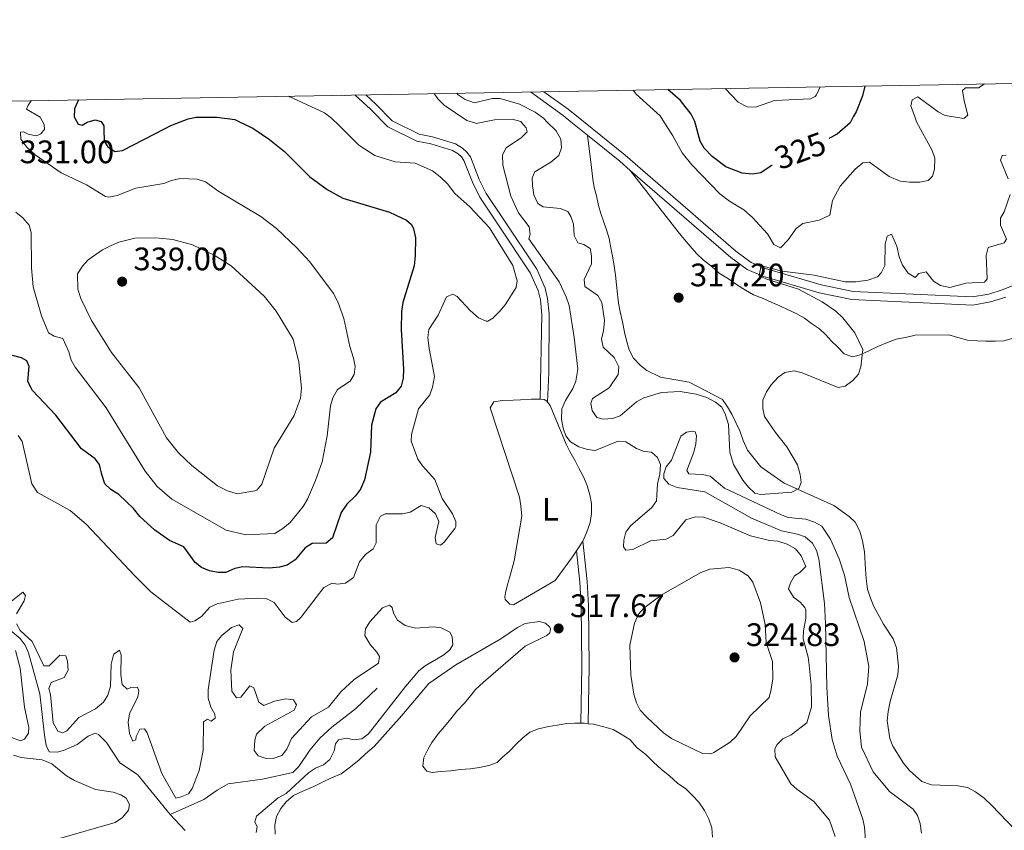
# Model space of a CAD drawing. Units: metres. Extents: x 621258 to 625764, y 676088 to 679136.
# Drawn here: x 625142 to 625446, y 678639 to 678889 of the extents above; entities that cross this region are included whole.
import ezdxf
from ezdxf.enums import TextEntityAlignment as Align

# ---------------------------------------------------------------- set-up
doc = ezdxf.new("R2010")
doc.units = ezdxf.units.M
doc.header["$MEASUREMENT"] = 0
doc.linetypes.add('DGN Style 3', pattern=[69.03869039266056, 49.31335028047182, -19.72534011218873])
for name, color, linetype, lineweight in [('Carátula', 7, 'Continuous', 5), ('Elementos auxiliares', 7, 'Continuous', 5), ('Entidades rústicas y varios', 7, 'Continuous', 5), ('Hidrografía', 7, 'Continuous', 5), ('Relieve y altimetría', 7, 'Continuous', 5), ('Textos de rotulación', 7, 'Continuous', 5), ('Viales y ferrocarril', 7, 'Continuous', 5)]:
    doc.layers.add(name, color=color, linetype=linetype, lineweight=lineweight)
doc.styles.add('Style-arial', font='arial.shx', dxfattribs={"bigfont": 'arialbig.shx'})
doc.styles.add('Style-Arial Narrow', font='txt')
doc.styles.add('Style-Helvetica-Narrow-Oblique', font='txt')

# ---------------------------------------------------------------- blocks, each defined once
blk = doc.blocks.new('5PATER')
at = {"layer": 'Relieve y altimetría', "linetype": 'Continuous', "lineweight": 5}
h = blk.add_hatch(color=250, dxfattribs=at)
edge = h.paths.add_edge_path()
edge.add_ellipse((0, 0), major_axis=(-1.095731442945027, -1.110710700472634), ratio=0.9994222409660319, start_angle=0, end_angle=360)

msp = doc.modelspace()

# ---------------------------------------------------------------- linework, layer by layer
at = {"layer": 'Carátula', "color": 7, "linetype": 'Continuous', "lineweight": 5}
msp.add_3dface([(621309.8200000001, 676088.19), (625764.1300000001, 676166.5700000001), (625711.8700000001, 679136.1200000001), (621257.56, 679057.74)], dxfattribs=at)
at = {"layer": 'Elementos auxiliares', "color": 250, "linetype": 'Continuous', "lineweight": 5}
msp.add_3dface([(622168.3300000001, 676497.3300000001), (622128.1399999999, 678810.52), (625565.54, 678871.03), (625606.8400000001, 676557.8400000001)], dxfattribs=at)
at = {"layer": 'Entidades rústicas y varios', "color": 92, "linetype": 'Continuous', "lineweight": 5, "elevation": 316.62, "flags": 128}
msp.add_lwpolyline([(625302.72, 678771.6499999999), (625303.94, 678771.6000000001), (625304.73, 678771), (625304.9199999999, 678770.76)], dxfattribs=at)
at = {"layer": 'Entidades rústicas y varios', "color": 92, "linetype": 'Continuous', "lineweight": 5, "extrusion": (-0.833768795188131, 0.5248642907413809, 0.1713098726725338), "elevation": -165074.58968914, "flags": 128}
msp.add_lwpolyline([(-907523.8475277519, 29024.10452730083), (-907521.0280030179, 29024.25677799262), (-907520.2435160982, 29024.10452730083)], dxfattribs=at)
at = {"layer": 'Entidades rústicas y varios', "color": 92, "linetype": 'Continuous', "lineweight": 5, "extrusion": (0.03403403727374391, 0.6381381988826983, 0.7691692423866123), "elevation": 454612.4652526703, "flags": 128}
msp.add_lwpolyline([(-588283.3472709607, -546685.3118287516), (-588284.4756672699, -546685.3900704873), (-588285.6004686884, -546685.3118287516)], dxfattribs=at)
at = {"layer": 'Entidades rústicas y varios', "color": 92, "linetype": 'Continuous', "lineweight": 5}
for points in [[(625365.27, 678758.9199999999, 315.29), (625364.21, 678761.9199999999, 315.29), (625362.94, 678764.47, 315.29), (625361.78, 678767.02, 315.29), (625360.3999999999, 678769.3500000001, 315.29), (625358.9099999999, 678771.56, 315.29), (625348.6399999999, 678776.8700000001, 316.62), (625339.78, 678778.3999999999, 317.29), (625335.55, 678780.46, 317.62), (625333.5700000001, 678782.04, 317.62), (625331.46, 678784.25, 317.29), (625330.1300000001, 678786.8500000001, 317.29), (625329.3, 678789.75, 317.29), (625328.6399999999, 678792.3600000001, 317.29), (625328.0900000001, 678795.54, 317.29), (625327.31, 678798.6000000001, 317.62), (625326.8200000001, 678801.28, 317.62), (625326.49, 678804.01, 317.62), (625326.22, 678806.9199999999, 317.62), (625325.8899999999, 678809.8800000001, 317.62), (625325.46, 678812.72, 317.62), (625324.96, 678815.73, 317.62), (625324.47, 678818.3, 317.96), (625323.9199999999, 678821.2, 317.96), (625323.0900000001, 678823.81, 317.96), (625322.27, 678826.26, 317.96), (625321.3899999999, 678828.8700000001, 317.96), (625320.6699999999, 678831.3700000001, 317.96), (625320.01, 678834.3300000001, 317.62), (625319.3500000001, 678836.8900000001, 317.62), (625318.9199999999, 678839.51, 317.62), (625318.52, 678843.03, 317.62), (625317.29, 678853, 317.25)], [(625330.46, 678842.19, 316.95), (625345.2, 678823.25, 316.61), (625347.0800000001, 678820.9299999999, 316.61), (625348.9099999999, 678818.8400000001, 316.61), (625350.8500000001, 678816.52, 316.95), (625353, 678814.55, 316.95), (625355.55, 678812.5700000001, 316.95), (625357.8800000001, 678810.49, 316.95), (625360.7, 678808.75, 316.95), (625363.1300000001, 678807, 316.95), (625365.96, 678805.31, 316.95), (625368.45, 678803.8400000001, 316.95), (625371.3700000001, 678802.72, 316.95), (625373.8500000001, 678801.53, 316.61), (625376.56, 678800.3999999999, 316.61), (625379.0900000001, 678799.21, 316.95), (625381.5700000001, 678798.02, 316.95), (625384.1699999999, 678796.6599999999, 316.95), (625386.3200000001, 678795.02, 316.61), (625388.75, 678793.3300000001, 316.28), (625390.6300000001, 678791.6300000001, 315.95), (625392.5, 678789.5900000001, 315.95), (625394.27, 678787.77, 315.95), (625396.3200000001, 678785.6300000001, 315.61), (625398.96, 678784.72, 315.28), (625400.96, 678785.2, 314.95), (625403.8, 678786.48, 314.95), (625406.73, 678787.9099999999, 314.95), (625409.6799999999, 678789.1499999999, 314.61), (625412.3500000001, 678790.1400000001, 314.61), (625415.3, 678790.69, 314.61), (625418.25, 678791.3600000001, 314.28), (625428.6499999999, 678791.48, 313.61), (625431.3500000001, 678790.6300000001, 313.61), (625434.3800000001, 678789.8400000001, 313.61), (625437.3500000001, 678789.6599999999, 313.61), (625439.8700000001, 678789.5900000001, 313.28), (625442.94, 678789.53, 312.95), (625445.51, 678789.6300000001, 313.28), (625448.5800000001, 678790.46, 313.28)], [(625313.8800000001, 678724.8800000001, 316.14), (625312.6300000001, 678723.04, 316.29), (625307.3200000001, 678715.73, 316.29), (625294.47, 678708.3, 315.96), (625293.3500000001, 678708.51, 315.96), (625291.9299999999, 678709.94, 315.96), (625291.8, 678710.77, 315.96), (625292.01, 678712.01, 315.96), (625292.6399999999, 678714.53, 315.96), (625293.27, 678716.56, 315.96), (625294.7, 678721.8400000001, 316.29), (625297.04, 678735.5900000001, 316.29), (625296.76, 678738.77, 316.29), (625296.27, 678741.44, 316.29), (625287.26, 678769.03, 316.62), (625288.3500000001, 678770.8900000001, 316.62), (625290.97, 678771.27, 316.62), (625294.3800000001, 678771.3900000001, 316.62), (625296.6100000001, 678771.4199999999, 316.62), (625299.97, 678771.6499999999, 316.62), (625301.98, 678771.6799999999, 316.62), (625302.72, 678771.6499999999, 316.62)], [(625304.9199999999, 678770.76, 316.62), (625305.76, 678769.73, 316.29), (625310.71, 678757.8400000001, 316.29), (625311.81, 678755.5700000001, 316.29), (625313.4199999999, 678752.69, 316.29), (625314.6300000001, 678750.3600000001, 316.29), (625316.02, 678747.7, 315.96), (625317.1300000001, 678745.0900000001, 315.96), (625318.01, 678742.2, 315.96), (625318.51, 678739.46, 315.96), (625318.5, 678736.3900000001, 316.29), (625318.04, 678733.6400000001, 316.29), (625316.98, 678730.49, 316.29), (625315.8, 678727.9299999999, 316.14)], [(625449.1200000001, 678638.8400000001, 313.29), (625441.78, 678646.5, 313.29), (625439.46, 678648.6499999999, 312.96), (625436.8500000001, 678650.6699999999, 312.96), (625434.3700000001, 678651.97, 312.96), (625431.3400000001, 678652.47, 312.96), (625428.6000000001, 678652.54, 313.29), (625423.22, 678652.8400000001, 313.29), (625420.3, 678653.8, 313.29), (625416.44, 678657.26, 312.96), (625414.6100000001, 678659.52, 312.96), (625411.3999999999, 678664.6799999999, 312.96), (625410.46, 678667.0700000001, 313.29), (625409.6499999999, 678672.53, 313.29), (625409.8800000001, 678675.3900000001, 313.29), (625410.55, 678678.48, 313.29), (625412.8800000001, 678686.6799999999, 312.96), (625413.06, 678689.3700000001, 312.96), (625412.46, 678695, 313.29), (625411.46, 678697.8400000001, 313.62), (625408.48, 678702.3200000001, 313.62), (625405.48, 678707.81, 313.62), (625404.4299999999, 678710.3600000001, 313.96), (625403.55, 678713.1400000001, 313.96), (625403.1000000001, 678716.4299999999, 313.96), (625402.8899999999, 678719.23, 314.29), (625402.6300000001, 678724.5900000001, 314.29), (625401.96, 678728.05, 314.29), (625401.1799999999, 678731, 314.62), (625399.74, 678733.77, 314.96), (625397.9199999999, 678735.53, 314.96), (625393.22, 678738.9199999999, 314.96), (625377.8999999999, 678745.8200000001, 315.29), (625370.6599999999, 678750.8400000001, 315.29), (625366.55, 678755.9199999999, 315.29), (625365.27, 678758.9199999999, 315.29)], [(625221.05, 678637.5800000001, 316.62), (625220.8899999999, 678640.4299999999, 316.29), (625221.4099999999, 678643.01, 316.29), (625222.77, 678645.49, 316.29), (625224.3500000001, 678647.53, 316.29), (625226.6699999999, 678649.47, 316.62), (625229.78, 678650.9199999999, 316.62), (625232.8899999999, 678652.26, 316.62), (625235.8300000001, 678653.7, 316.62), (625238.3200000001, 678654.9199999999, 316.62), (625241.3200000001, 678656.2, 316.62), (625243.8600000001, 678658.03, 316.62), (625246.79, 678660.3700000001, 316.62), (625248.8200000001, 678662.3600000001, 316.62), (625251.47, 678664.6400000001, 316.62), (625260.04, 678674.1200000001, 316.62), (625268.3200000001, 678683.99, 316.96), (625276.6599999999, 678689.8300000001, 317.29), (625290.51, 678697.78, 317.29), (625295.71, 678701.3300000001, 316.96), (625298.0900000001, 678702.49, 316.62), (625302.44, 678703.1200000001, 317.29), (625304.3500000001, 678702.6499999999, 317.29), (625305.6599999999, 678701.44, 316.62), (625305.8899999999, 678700.8900000001, 316.62), (625305.6300000001, 678699.6499999999, 317.29), (625304.7, 678698.8, 316.96), (625298.1000000001, 678695.56, 316.96), (625285.2, 678684.44, 317.29), (625282.72, 678682.22, 316.96), (625281.1799999999, 678680.23, 316.96), (625279.3200000001, 678677.97, 316.96), (625277.01, 678675.47, 316.96), (625275.1499999999, 678673.0900000001, 316.96), (625273.1699999999, 678670.8200000001, 316.96), (625271.26, 678668.49, 316.62), (625269.29, 678665.8900000001, 316.62), (625268.0900000001, 678663.69, 316.62), (625266.79, 678661.26, 316.62), (625266.56, 678658.5700000001, 316.62), (625267.76, 678657.03, 316.62), (625269.44, 678656.6100000001, 316.62), (625271.95, 678656.9299999999, 316.62), (625275.1300000001, 678657.1499999999, 316.96), (625277.98, 678657.48, 316.96), (625281.1100000001, 678657.75, 316.96), (625283.95, 678658.1400000001, 316.96), (625286.8500000001, 678658.8, 316.96), (625289.4099999999, 678659.6799999999, 317.29), (625291.1699999999, 678661.3900000001, 317.29), (625293.1499999999, 678663.1000000001, 317.29), (625295.4099999999, 678665.48, 317.29), (625297.3300000001, 678667.3, 317.29), (625299.49, 678669.0700000001, 317.29), (625302.1499999999, 678670.01, 317.29), (625305.27, 678670.79, 317.29), (625307.8899999999, 678671.23, 317.29), (625310.8500000001, 678671.6699999999, 317.29), (625313.3600000001, 678671.76, 317.29), (625315.25, 678671.76, 317.34)], [(625317.5, 678671.6400000001, 317.34), (625319.0700000001, 678671.47, 317.29), (625322.27, 678670.6799999999, 317.29), (625325.1399999999, 678669.8300000001, 317.29), (625327.6200000001, 678668.4199999999, 317.29), (625330.28, 678666.73, 317.29), (625332.56, 678664.2, 317.29), (625335.22, 678662.1699999999, 317.29), (625337.55, 678659.75, 317.29), (625340.1100000001, 678657.5, 317.29), (625342.54, 678655.53, 317.29), (625344.98, 678653.3300000001, 317.29), (625347.53, 678651.5800000001, 317.29), (625349.5800000001, 678649.49, 316.96), (625351.5700000001, 678647.46, 316.96), (625353.3400000001, 678644.9199999999, 316.96), (625354.6699999999, 678642.25, 316.62), (625355.56, 678639.5800000001, 316.62), (625355.77, 678636.6200000001, 316.62)]]:
    msp.add_polyline3d(points, dxfattribs=at)
at = {"layer": 'Hidrografía', "color": 142, "linetype": 'DGN Style 3', "lineweight": 15}
msp.add_line((625188.6399999999, 678643.6000000001, 311.16), (625193.23, 678638.71, 310.91), dxfattribs=at)
for points in [[(625136.3400000001, 678702.8800000001, 314), (625142.47, 678697.8500000001, 313.87), (625143.94, 678695.81, 313.67), (625145.03, 678693.48, 313.56), (625148.47, 678680.8800000001, 313.09), (625149.9099999999, 678668.1300000001, 312.67), (625150.48, 678664.8900000001, 312.67), (625151.3300000001, 678662.99, 312.67), (625153.8300000001, 678662.8800000001, 312.67), (625155.8300000001, 678663.3400000001, 312.67), (625160.03, 678665.1799999999, 312.34), (625163.3999999999, 678667.8300000001, 312.34), (625165.5700000001, 678668.69, 312), (625166.53, 678668.29, 312), (625169.03, 678665.8800000001, 312), (625173.1499999999, 678659.6200000001, 311.68), (625178.6200000001, 678655.9299999999, 311.34), (625188.6399999999, 678643.6000000001, 311.16)], [(625252.44, 678682.56, 312.91), (625245.72, 678676.1699999999, 312.58), (625238.44, 678670.5900000001, 312.58), (625234.81, 678667.1400000001, 312.58), (625231.73, 678663.51, 312.24), (625228.26, 678658.3999999999, 312.24), (625226.5, 678656.6300000001, 311.95), (625217.1300000001, 678654.53, 311.24), (625206.51, 678653.06, 311.24), (625203.1300000001, 678651.1599999999, 311.24), (625199.02, 678648.3200000001, 310.91), (625188.6399999999, 678643.6000000001, 311.16)]]:
    msp.add_polyline3d(points, dxfattribs=at)
at = {"layer": 'Relieve y altimetría', "color": 30, "linetype": 'Continuous', "lineweight": 5, "flags": 128}
for points, elevation in [([(625331.3, 678866.9099999999), (625332.29, 678865.6400000001), (625339.6799999999, 678858.95), (625340.51, 678857.6599999999), (625343.5900000001, 678852.8500000001), (625346.3999999999, 678847.6400000001), (625349.4099999999, 678843.94), (625358.0900000001, 678835), (625361.06, 678832.73), (625365.4199999999, 678830.03), (625368.03, 678827.81), (625372.74, 678822.6300000001), (625374.73, 678819.3700000001), (625376.72, 678818.31), (625379.1000000001, 678820.78), (625381.6100000001, 678824.27), (625383.6300000001, 678825.76), (625388.6200000001, 678826.81), (625391.99, 678828.3300000001), (625392.8, 678832.8500000001), (625395.1599999999, 678837.3200000001), (625399.74, 678842.52), (625402.1599999999, 678844.54), (625404.1300000001, 678844.71), (625410.21, 678840.31), (625413.6499999999, 678838.8600000001), (625416.46, 678838.5), (625419.6699999999, 678838.55), (625422.25, 678839.0700000001), (625423.5900000001, 678840.3900000001), (625424.24, 678842.52), (625424.25, 678845.9299999999), (625423.47, 678848.3), (625418.6799999999, 678857.1000000001), (625418.04, 678858.96), (625416.95, 678862.1200000001), (625417.3300000001, 678863.97), (625419.02, 678864.8900000001), (625425.31, 678860.21), (625427.5, 678859.1200000001), (625433.2, 678858.1599999999), (625434.47, 678859.24), (625433.31, 678863.6200000001), (625432.8500000001, 678866.8200000001), (625433.72, 678867.5900000001), (625437.75, 678867.6499999999), (625439.51, 678868.71), (625439.51, 678868.8200000001)], 320), ([(625384.5, 678706.6599999999), (625384.2, 678707.45), (625382.8, 678709.0700000001), (625380.73, 678710.6599999999), (625379.19, 678713.1599999999), (625379.8400000001, 678715.0900000001), (625381.0900000001, 678717.26), (625382.72, 678718.21), (625384.54, 678720.04), (625383.0800000001, 678723.3500000001), (625381.4099999999, 678725.49), (625378.75, 678726.95), (625375.8700000001, 678727.9299999999), (625373.3800000001, 678728.1200000001), (625367.48, 678729.5), (625358.1699999999, 678733.5700000001), (625353.02, 678735.3300000001), (625350.52, 678735.3800000001), (625347.5700000001, 678734.48), (625343.6200000001, 678729.6499999999), (625341.53, 678728.52), (625336.6799999999, 678727.95), (625331.21, 678725.28), (625329.0900000001, 678725.1000000001), (625328.3200000001, 678726.1200000001), (625328.4299999999, 678728.1599999999), (625329.0700000001, 678730.6300000001), (625330.54, 678732.6400000001), (625337.06, 678738.27), (625338.49, 678740.3400000001), (625338.8500000001, 678745.6100000001), (625339.56, 678748.55), (625339.71, 678751.56), (625338.79, 678753.6599999999), (625336.95, 678755.3700000001), (625334.73, 678755.5700000001), (625332.3999999999, 678756.48), (625329.0800000001, 678758.55), (625326.69, 678758.72), (625319.6300000001, 678755.8), (625317.25, 678756.1000000001), (625314.6300000001, 678757.02), (625312.02, 678758.47), (625310.56, 678760.3600000001), (625309.77, 678762.73), (625309.29, 678765.55), (625309.3700000001, 678768.6400000001), (625310.5, 678771.22), (625312.77, 678774.94), (625313.7, 678777.25), (625314.24, 678780.8999999999), (625313.19, 678790.71), (625311.6000000001, 678800.51), (625310.73, 678803.23), (625308.5700000001, 678807.8200000001), (625299.1699999999, 678821.06), (625299.6300000001, 678822.4299999999), (625299.25, 678824.8200000001), (625296.04, 678829.1300000001), (625293.6100000001, 678834.26), (625291.1499999999, 678843.79), (625291.1000000001, 678846.9299999999), (625292.24, 678849.1599999999), (625296.95, 678852.29), (625298.71, 678854.1000000001), (625298.3300000001, 678855.31), (625296.9299999999, 678856.9199999999), (625296.69, 678857.2), (625294.06, 678857.97), (625288.5700000001, 678857.71), (625283.4299999999, 678856.7), (625283.0900000001, 678856.6300000001), (625282.8999999999, 678856.69), (625280.0700000001, 678857.53), (625273.0900000001, 678862.28), (625271.0900000001, 678864.28), (625270.06, 678865.8400000001)], 315), ([(625277.01, 678865.96), (625277.4299999999, 678865.45), (625279.56, 678864.05), (625282.44, 678863.02), (625287.8800000001, 678864.3500000001), (625290.3800000001, 678864.3400000001), (625296.3, 678862.5800000001), (625301.1300000001, 678860.1599999999), (625303.69, 678858.24), (625304.8600000001, 678857.06), (625307.56, 678854.3300000001), (625309.0800000001, 678851.79), (625309.29, 678849.0800000001), (625308.3800000001, 678846.75), (625306, 678844.72), (625301.02, 678841.7), (625300.23, 678839.9099999999), (625300.27, 678837.53), (625300.72, 678834.6000000001), (625301.9299999999, 678831.96), (625303.5800000001, 678830.96), (625308.8500000001, 678830.44), (625311.25, 678829.52), (625312.1699999999, 678827.96), (625312.95, 678825.5900000001), (625313.1499999999, 678822.1100000001), (625314.29, 678819.8900000001), (625316.1300000001, 678819.29), (625318.06, 678818.1000000001), (625318.51, 678815.8500000001), (625318.49, 678813.3500000001), (625316.24, 678808.51), (625316.48, 678806.3999999999), (625320.4199999999, 678803.6599999999), (625321.6799999999, 678801.5), (625322.46, 678795.94), (625322.24, 678792.77), (625321.53, 678790.1599999999), (625322.04, 678787.72), (625325.51, 678784.5), (625326.9299999999, 678781.5900000001), (625326.69, 678779.26), (625323.97, 678775.2), (625318.8300000001, 678771.8999999999), (625318.24, 678770.3200000001), (625318.75, 678768.1400000001), (625320.1000000001, 678766.03), (625322.0700000001, 678765.47), (625324.94, 678765.72), (625327.3400000001, 678766.49), (625332.3600000001, 678770.8900000001), (625334.5700000001, 678772.06), (625340.03, 678773.6799999999), (625345.8200000001, 678773.98), (625350.75, 678773.24), (625354.04, 678772.21), (625356.6599999999, 678770.75), (625358.6300000001, 678769.21), (625359.8, 678766.8400000001), (625360.74, 678763.8500000001), (625361.1499999999, 678755.3700000001), (625362.24, 678751.52), (625365.1200000001, 678746.73), (625366.8600000001, 678744.5700000001), (625368.8700000001, 678742.69), (625370.6499999999, 678742.24), (625380.19, 678743.02), (625382.3600000001, 678744.1400000001), (625383.0800000001, 678746), (625382.8400000001, 678748.49), (625381.97, 678751.44), (625378.73, 678756.99), (625375.1799999999, 678761.3600000001), (625371.8200000001, 678766.3600000001), (625371.3, 678768.8), (625371.3300000001, 678771.31), (625372.3800000001, 678773.8999999999), (625373.8200000001, 678776.1000000001), (625376.06, 678778.44), (625378.0700000001, 678779.9099999999), (625380.97, 678780.44), (625383.4299999999, 678779.8), (625394.47, 678775.27), (625396.6499999999, 678775.71), (625399.01, 678777.3900000001), (625400.8200000001, 678779.3999999999), (625401.53, 678781.6000000001), (625402.0800000001, 678786.98), (625399.6499999999, 678792.1400000001), (625395.96, 678796.75), (625393.76, 678798.8300000001), (625389.5800000001, 678801.6400000001), (625382.31, 678805.55), (625372.48, 678808.6100000001), (625370.1499999999, 678809.6799999999), (625370.7, 678812.44), (625371.3300000001, 678812.6300000001), (625377.27, 678811.1599999999), (625387.1300000001, 678809.8500000001), (625396.6599999999, 678807.8300000001), (625399.98, 678807.79)], 315), ([(625388.99, 678867.9299999999), (625387.8500000001, 678865.5), (625387.45, 678864.99), (625385.96, 678864.22), (625374.8800000001, 678863.76), (625369, 678861.6799999999), (625366.51, 678861.75), (625363.6499999999, 678863.23), (625359.7, 678867.4099999999)], 330), ([(625231.6799999999, 678813.95), (625227.72, 678818.3), (625221.4199999999, 678824.27), (625216.6300000001, 678827.95), (625203.6699999999, 678835.6799999999), (625199.51, 678838.6599999999), (625197.01, 678839.46), (625191.72, 678839.6799999999), (625189.1000000001, 678839.1100000001), (625186.6699999999, 678838.1100000001), (625178.0900000001, 678836.7), (625172.28, 678834.4099999999), (625169.76, 678833.9299999999), (625168.7, 678834.1400000001), (625162.8999999999, 678837.69), (625155.04, 678841.45), (625147.01, 678846.94), (625144.5, 678849.3800000001), (625142.6599999999, 678851.79), (625142.5, 678853.98), (625143.46, 678854.0800000001), (625144.8700000001, 678853.3200000001), (625147.4099999999, 678852.8300000001), (625148.8400000001, 678853.4299999999), (625149.6300000001, 678854.44), (625149.9099999999, 678854.8), (625149.8, 678856.3300000001), (625148.6200000001, 678858.54), (625144.4299999999, 678861.0900000001), (625144.8500000001, 678862.27), (625145.8, 678863.6499999999)], 330), ([(625294.23, 678812.8300000001), (625287.06, 678824.49), (625281, 678830.96), (625276.3800000001, 678835.06), (625274.0800000001, 678838.05), (625271.8600000001, 678840.19), (625269.51, 678842), (625264.1200000001, 678844.3800000001), (625258.03, 678844.8600000001), (625251.6799999999, 678846.75), (625246.81, 678850), (625240.73, 678855.98), (625238.3600000001, 678858.31), (625236.22, 678859.8800000001), (625225.1000000001, 678865.04)], 320), ([(625446.8500000001, 678839.6200000001), (625444.5700000001, 678845.31), (625445.03, 678846.75), (625446.26, 678846.8400000001)], 315), ([(625399.98, 678807.79), (625403.69, 678808.3200000001), (625406.6000000001, 678809.3200000001), (625407.74, 678810.6400000001), (625408.8400000001, 678812.9099999999), (625409.03, 678819.47), (625409.5700000001, 678821.8999999999), (625410.96, 678822.5700000001), (625412.5900000001, 678818.78), (625413.3300000001, 678815.51), (625414.3800000001, 678813), (625416.0700000001, 678810.51), (625418.24, 678809.19), (625419.3500000001, 678810.3600000001), (625421.6599999999, 678810.8700000001), (625423.8800000001, 678808.04), (625426.02, 678806.74), (625428.95, 678806.1200000001), (625433.8500000001, 678807.45), (625439.6000000001, 678807.76), (625440.47, 678808.73), (625440.1499999999, 678815.96), (625440.78, 678818.4299999999), (625445.6799999999, 678819.8), (625446.3400000001, 678820.97), (625444.5, 678825.31), (625444.53, 678827.4299999999), (625445.6599999999, 678829.4299999999), (625447.55, 678834.71)], 315), ([(625141.0700000001, 678829.3300000001), (625143.3, 678827.55), (625145.24, 678825.3200000001), (625145.8500000001, 678823.01), (625145.9099999999, 678812.1300000001), (625146.3999999999, 678806.3300000001), (625149.04, 678797.3700000001), (625151.1799999999, 678792.0900000001), (625152.94, 678791.1000000001), (625155.53, 678790.3600000001), (625157.4299999999, 678786.28), (625158.1300000001, 678783.72), (625159.3600000001, 678781.54), (625168.95, 678768.95), (625181, 678749.5), (625184.6200000001, 678744.77), (625189.2, 678740.8500000001), (625205.9299999999, 678731.24), (625211.99, 678729.8900000001), (625220.9099999999, 678730.28), (625223.4099999999, 678731.77), (625225.6499999999, 678733.6499999999), (625229.6000000001, 678738.6100000001), (625230.95, 678740.8200000001), (625233.49, 678746.6100000001), (625235.5, 678752.3200000001), (625237, 678760.3999999999), (625238.0900000001, 678769.6599999999), (625238.8300000001, 678772.06), (625240.22, 678774.6599999999), (625244.1699999999, 678777.24), (625245.3200000001, 678779.27), (625245.6699999999, 678781.75), (625245.19, 678784.26), (625244.04, 678787.8999999999), (625242.19, 678796.48), (625240.3200000001, 678801.7), (625238.96, 678804.2), (625231.6799999999, 678813.95)], 330), ([(625179.1000000001, 678775.1300000001), (625187.55, 678759.71), (625191.23, 678755.0800000001), (625195.3300000001, 678751.25), (625203.22, 678744.95), (625206.3200000001, 678743.3700000001), (625209.27, 678742.53), (625214.7, 678743.3900000001), (625215.3200000001, 678743.6499999999), (625216.9299999999, 678745.45), (625220.71, 678756.5700000001), (625226.8200000001, 678766.6400000001), (625228.78, 678772), (625229.1399999999, 678775.02), (625228.29, 678783.0700000001), (625226.5700000001, 678790.1300000001), (625221.3, 678798.78), (625217.5900000001, 678803.3900000001), (625207.49, 678812.75), (625202.2, 678816.03), (625195.5, 678819.24), (625189.47, 678820.8500000001), (625184.24, 678821.3700000001), (625177.79, 678821.27), (625172.8600000001, 678820.05), (625170.46, 678819.05), (625167.76, 678817.6699999999), (625163.3600000001, 678814.6100000001), (625161.6200000001, 678812.6699999999), (625160.0900000001, 678810.31), (625160.24, 678805.6100000001), (625161.1699999999, 678802.69), (625164.3700000001, 678795.8900000001), (625170.55, 678786.0900000001), (625179.1000000001, 678775.1300000001)], 335), ([(625141.8500000001, 678760.4199999999), (625143.04, 678758.6499999999), (625146.04, 678745.6000000001), (625147.78, 678742.8500000001), (625157.8400000001, 678737.3300000001), (625162.81, 678733.1799999999), (625177.75, 678717.1799999999), (625182.71, 678712.29), (625194.81, 678702.96), (625196.24, 678703.3), (625198.3200000001, 678704.69), (625200.8800000001, 678707.54), (625203.1499999999, 678708.6000000001), (625209.6300000001, 678710.0700000001), (625215.6499999999, 678710.31), (625218.45, 678710.0800000001), (625220.75, 678709.04), (625224.1300000001, 678704.51), (625226.21, 678702.8400000001), (625227.5800000001, 678703.1400000001), (625228.9199999999, 678704.3200000001), (625236, 678713.5800000001), (625238.5700000001, 678714.99), (625240.22, 678714.6100000001), (625242.6799999999, 678714.9299999999), (625245.1000000001, 678716.74), (625247, 678721.48), (625248.8, 678723.8300000001), (625251.1599999999, 678725.5700000001), (625252.0900000001, 678727.4299999999), (625252.1300000001, 678732.8900000001), (625253.52, 678735.6499999999), (625254.8800000001, 678736.28), (625260.2, 678736.3), (625262.6300000001, 678736.8500000001), (625266.03, 678738.9299999999), (625268.3800000001, 678738.1400000001), (625270.3700000001, 678736.28), (625271.47, 678733.9299999999), (625270.29, 678729.03), (625270.6599999999, 678727.06), (625271.96, 678726.6699999999), (625273.04, 678727.5800000001), (625276.3800000001, 678731.8200000001), (625276.71, 678732.3999999999), (625276.69, 678733.98), (625275.6799999999, 678736.27), (625272.49, 678741.0900000001), (625270.19, 678746.8999999999), (625266.3700000001, 678751.0900000001), (625264.9299999999, 678753.1400000001), (625262.8999999999, 678758.6799999999), (625263.0700000001, 678760.73), (625265.23, 678768.6400000001), (625268.6699999999, 678773.04), (625269.49, 678775.3999999999), (625270.1000000001, 678778.6000000001), (625268.5, 678787.24), (625268.1000000001, 678790.6400000001), (625268.3800000001, 678793.1300000001), (625271.27, 678797.53), (625273.8400000001, 678803.1599999999), (625275.73, 678804.01), (625277.1100000001, 678803.3500000001), (625281.1300000001, 678798.98), (625283.6300000001, 678796.77), (625286, 678795.7), (625286.5900000001, 678795.73), (625288.1300000001, 678796.6400000001), (625290.29, 678798.79), (625291.8999999999, 678800.71), (625295.29, 678806.04), (625295.6000000001, 678808.1000000001), (625294.23, 678812.8300000001)], 320), ([(625403.31, 678630.25), (625402.6100000001, 678639.79), (625402.1100000001, 678642.24), (625398.3300000001, 678653.02), (625394.19, 678661.6300000001), (625392.6100000001, 678666.78), (625391.53, 678674.1499999999), (625391, 678682.9299999999), (625390.6499999999, 678702.54), (625390.27, 678708.6799999999), (625388.56, 678722.47), (625387.8400000001, 678725.02), (625386.55, 678727.24), (625384.3400000001, 678729.19), (625381.95, 678730.0900000001), (625377.0900000001, 678731.1100000001), (625367.8500000001, 678734.99), (625353.3800000001, 678743.06), (625344.8999999999, 678744.45), (625342.29, 678745.49), (625340.8300000001, 678747.1799999999), (625340.74, 678748.6100000001), (625341.52, 678750.81), (625343.19, 678752.8800000001), (625346.01, 678760.23), (625347.76, 678761.49), (625349.6699999999, 678761.79), (625350.49, 678761.6000000001)], 310), ([(625350.49, 678761.6000000001), (625350.8500000001, 678760.3800000001), (625350.6599999999, 678757.8900000001), (625350.01, 678755.29), (625347.8700000001, 678749.7), (625348.45, 678748.6000000001), (625352.6200000001, 678748.3999999999), (625355.0700000001, 678747.9099999999), (625359.51, 678744.21), (625376.78, 678736.1000000001), (625379.1200000001, 678735.1799999999), (625384.5900000001, 678734.6599999999), (625387.26, 678733.75), (625389.49, 678732.5700000001), (625392.1200000001, 678728.52), (625394.8200000001, 678722.4099999999), (625396.51, 678717.3800000001), (625397.8800000001, 678710.5800000001), (625402.48, 678697), (625403.97, 678689.29), (625403.5900000001, 678683.96), (625401.4099999999, 678675.1400000001), (625401.1599999999, 678669.46), (625401.7, 678664.3999999999), (625405.26, 678656.8300000001), (625410.3500000001, 678650.71), (625417.6699999999, 678645.3), (625419, 678643.3400000001), (625419.79, 678640.8999999999), (625420.1799999999, 678637.8999999999)], 310), ([(625334.6000000001, 678707.29), (625332.98, 678705.3900000001), (625331.73, 678702.6499999999), (625330.29, 678695.8900000001), (625330.5800000001, 678686.6100000001), (625331.49, 678680.76), (625332.3600000001, 678678.04), (625333.51, 678675.8200000001), (625335.6399999999, 678673.54), (625340.6499999999, 678668.8700000001), (625343.1699999999, 678667.0700000001), (625352.6799999999, 678662.4099999999), (625355.22, 678662.3200000001), (625356.23, 678662.74), (625361.22, 678665.96), (625363.04, 678667.6799999999), (625367.3400000001, 678674.0900000001), (625373.24, 678679.71), (625373.8400000001, 678682.25), (625374.4199999999, 678685.4299999999), (625374.29, 678690.79), (625372.27, 678696.6699999999), (625372.02, 678702.24), (625370.6200000001, 678708.8600000001), (625368.19, 678715.23), (625366.73, 678717.24), (625364.03, 678718.99), (625360.8800000001, 678719.75), (625354.99, 678719.22), (625352.03, 678718.1100000001), (625340, 678711.22), (625334.6000000001, 678707.29)], 320), ([(625137.1000000001, 678707.24), (625143.3, 678712.19), (625144.0700000001, 678711.1699999999), (625143.6799999999, 678709.46), (625141.29, 678705.48)], 315), ([(625165.6000000001, 678676.24), (625168.1599999999, 678678.26), (625169.49, 678680.3800000001), (625170.22, 678683.19), (625170.49, 678689.97), (625171.04, 678692.3999999999), (625171.3300000001, 678693.06), (625173.02, 678694.25), (625173.5800000001, 678692.8900000001), (625173.48, 678686.75), (625173.8700000001, 678683.75), (625175.3999999999, 678682.27), (625176.55, 678682.8400000001), (625178.6000000001, 678682.8700000001), (625179.02, 678681.79), (625178.6499999999, 678679.8700000001), (625176.1300000001, 678674.6400000001), (625175.76, 678672.1499999999), (625176.1699999999, 678668.6300000001), (625177.1699999999, 678666.26), (625178.05, 678666.6200000001), (625178.1699999999, 678667.6400000001), (625179.29, 678669.9199999999), (625180.72, 678670.01), (625181.56, 678668.8600000001), (625186.1300000001, 678656.31), (625190.3600000001, 678648.73), (625191.72, 678648.96), (625194.29, 678650.03), (625195.4299999999, 678651.6200000001), (625197.5900000001, 678657.25), (625198.8500000001, 678663.3500000001), (625198.9199999999, 678672.26), (625200.19, 678673.06), (625201.29, 678672.46), (625202.51, 678673.3700000001), (625202.4199999999, 678674.6000000001), (625201.22, 678676.76), (625200.3600000001, 678679.55), (625200.3500000001, 678682.05), (625202.23, 678694.3200000001), (625203.01, 678696.9299999999), (625204.6100000001, 678698.8400000001), (625207.51, 678701.24), (625209.8999999999, 678702.0800000001), (625211.06, 678701.02), (625208.1799999999, 678693.74), (625207.3400000001, 678688.1699999999), (625207.6300000001, 678681.6499999999), (625209.1200000001, 678679.6400000001), (625210.46, 678679.78), (625213.2, 678683.31), (625214.44, 678682.72), (625215.94, 678678.3), (625217.53, 678677.24), (625220.8300000001, 678678.5900000001), (625224.25, 678679.26), (625226.71, 678679.02), (625227.6300000001, 678677.3999999999), (625226.9099999999, 678675.76), (625217.81, 678670.9199999999), (625215.29, 678668.46), (625214.7, 678666.54), (625214.55, 678663.3999999999), (625215.81, 678661.78), (625217.94, 678661), (625220.44, 678660.8700000001), (625223.1100000001, 678661.8400000001), (625224.6499999999, 678663.81), (625226.0900000001, 678667.0700000001), (625232.2, 678673.73), (625237.3999999999, 678676.6799999999), (625241.21, 678681.45), (625245.3200000001, 678685.21), (625252.81, 678690.25), (625253.1200000001, 678692.3), (625252.3400000001, 678693.72), (625250.26, 678696.0700000001), (625248.6300000001, 678698.8500000001), (625248.8800000001, 678700.8999999999), (625250.1699999999, 678703.04), (625254.1000000001, 678707.3300000001), (625256.2, 678708.1200000001), (625257.1000000001, 678707.45), (625257.47, 678705.6799999999), (625258.73, 678703.52), (625261.0800000001, 678701.9199999999), (625264.23, 678701.0800000001), (625269.69, 678701.45), (625272.1699999999, 678701.21), (625274.8700000001, 678699.8600000001), (625275.54, 678698.47), (625275.74, 678695.98), (625274.8600000001, 678694.4299999999), (625272.94, 678692.8200000001), (625267.22, 678689.46), (625265.29, 678687.8800000001), (625261.1300000001, 678683.1000000001), (625249.8200000001, 678668.49), (625247.6699999999, 678667.02), (625245.3500000001, 678666.71)], 315), ([(625393.56, 678636.8800000001), (625391.8300000001, 678641.95), (625387.03, 678647.69), (625381.78, 678651.4299999999), (625379.97, 678653.1499999999), (625375.1300000001, 678661.4199999999), (625374.95, 678663.8800000001), (625375.75, 678665.19), (625377.48, 678667), (625380.0700000001, 678668.19), (625384.8500000001, 678671.8900000001), (625386.27, 678676.8300000001), (625386.1599999999, 678683.52), (625385.5800000001, 678689.6599999999), (625385.27, 678692.1799999999), (625383.74, 678697.75), (625383.81, 678700.25), (625384.5900000001, 678704.1799999999), (625384.5, 678706.6599999999)], 315), ([(625141.3400000001, 678702.3900000001), (625142.47, 678700.3600000001), (625146.1300000001, 678696.95), (625149.75, 678689.4299999999), (625151.3200000001, 678689.52), (625154.6799999999, 678692.72), (625156.46, 678692.54), (625157.03, 678690.8999999999), (625157.21, 678688.1200000001), (625156.03, 678685.8999999999), (625152.02, 678684.3400000001), (625151.23, 678682.49), (625151.74, 678680.6499999999), (625152.5700000001, 678671.8600000001), (625154.04, 678669.3600000001), (625155.55, 678668.77), (625156.77, 678669.3999999999), (625160.51, 678673.51), (625165.6000000001, 678676.24)], 315), ([(625139.74, 678667.3500000001), (625142.49, 678666.3700000001), (625143.78, 678666.8700000001), (625145.04, 678668.73), (625145.0800000001, 678670.44), (625143.75, 678676.7), (625142.3800000001, 678688.76), (625141.04, 678694.23)], 315), ([(625245.3500000001, 678666.71), (625242.8800000001, 678667.22), (625240.5, 678666.6300000001), (625239.5700000001, 678665.3900000001), (625239.19, 678663.26), (625237.8700000001, 678660.5800000001), (625235.94, 678658.99), (625233.46, 678657.98), (625231.31, 678656.46), (625224.3999999999, 678650.1200000001), (625221.96, 678648.78), (625215.23, 678643.1400000001), (625214.71, 678641.3600000001), (625215.49, 678639.8), (625215.1100000001, 678638.1499999999)], 315), ([(625134.98, 678625.02), (625143.78, 678629.3900000001), (625151.4099999999, 678634.6400000001), (625154.52, 678636.26), (625171.71, 678641.19), (625174.01, 678642.73), (625175.81, 678644.94), (625176.1200000001, 678646.72), (625175.0700000001, 678648.6799999999), (625173.48, 678649.6799999999), (625171.1300000001, 678650.54), (625165.6000000001, 678651.3999999999), (625159.1300000001, 678654.1499999999), (625156.73, 678655.55), (625152.21, 678659.22), (625149.2, 678660.52), (625142.71, 678661.19), (625140.3300000001, 678661.9299999999)], 315)]:
    msp.add_lwpolyline(points, dxfattribs=dict(at, elevation=elevation))
at = {"layer": 'Relieve y altimetría', "color": 30, "linetype": 'Continuous', "lineweight": 25, "elevation": 325, "flags": 128}
for points in [[(625374.1399999999, 678843.8), (625370.6699999999, 678841.4099999999), (625368.1300000001, 678840.99), (625364.9099999999, 678841.28), (625359.8500000001, 678843.25), (625355.6300000001, 678846.48), (625353.24, 678849.04), (625351.98, 678851.2), (625350.3600000001, 678857.2), (625350.06, 678857.8200000001), (625349.23, 678859.5), (625345.97, 678863.69), (625342.06, 678867.1000000001)], [(625402.7, 678868.1699999999), (625402.04, 678865.1400000001), (625400.04, 678860.27), (625399.1599999999, 678858.6499999999), (625398.2, 678856.8600000001), (625394.1499999999, 678853.3700000001), (625391.6100000001, 678851.99)], [(625160.3700000001, 678863.9099999999), (625159.1499999999, 678861.1599999999), (625159.05, 678858.6599999999), (625160.28, 678856.46), (625161.51, 678856.0800000001), (625163.1100000001, 678857.03), (625165.53, 678857.73), (625167.3899999999, 678857.27), (625168.2, 678855.8900000001), (625168.24, 678854.76), (625168.3600000001, 678851.22), (625169.48, 678849.3999999999), (625171.5900000001, 678848.03), (625173.96, 678848.3400000001), (625187.0800000001, 678855.0700000001), (625188.8300000001, 678855.97), (625194.21, 678858.0700000001), (625196.6599999999, 678858.5900000001), (625203.02, 678858.6100000001), (625208.6300000001, 678857.8400000001), (625213.3999999999, 678855.52), (625214.1300000001, 678855.1599999999), (625219.3, 678851.71), (625223.8600000001, 678847.99), (625231.74, 678840.23), (625237.03, 678836.24), (625241.8800000001, 678833.6100000001), (625256.24, 678829.3), (625261.46, 678826.81), (625263.0700000001, 678825.53), (625263.6200000001, 678824.1799999999), (625264.28, 678821.3500000001), (625264.2, 678815.8400000001), (625263.8200000001, 678812.76), (625260.3700000001, 678801.5), (625259.9299999999, 678798.7), (625259.8800000001, 678793.0900000001), (625260.54, 678780.8800000001), (625260.49, 678778.0900000001), (625259.8700000001, 678775.6799999999), (625258.1699999999, 678773.5900000001), (625253.45, 678770.76), (625252.04, 678768.73), (625250.73, 678763.6799999999), (625250.4299999999, 678755.29), (625248.52, 678746.8200000001), (625247.3, 678743.8999999999), (625245.8, 678741.8999999999), (625243.1300000001, 678739.3), (625241.3500000001, 678736.74), (625238.6799999999, 678728.9199999999), (625236.77, 678727.28), (625232.4199999999, 678727.1499999999), (625230.27, 678725.8700000001), (625227.1300000001, 678722.1699999999), (625224.75, 678720.52), (625222.3300000001, 678719.8800000001), (625219.1300000001, 678719.55), (625211.04, 678720.03), (625208.6100000001, 678719.4199999999), (625205.8300000001, 678718.24), (625203.47, 678718.2), (625200.75, 678718.76), (625198.3300000001, 678719.77), (625196.3500000001, 678721.3), (625192.8999999999, 678726.1499999999), (625188.45, 678728.0800000001), (625183.94, 678731.26), (625179.3300000001, 678735.49), (625177.3300000001, 678737.95), (625172.8, 678742.28), (625170.3300000001, 678743.8200000001), (625168.55, 678745.5900000001), (625167.5700000001, 678748.3999999999), (625166.9199999999, 678751.54), (625165.49, 678753.3), (625161.29, 678756.3400000001), (625153.3800000001, 678766.75), (625146.19, 678774.31), (625144.78, 678777.1499999999), (625145.19, 678781.76), (625144.46, 678783.49), (625142.8700000001, 678784.3800000001), (625140.0700000001, 678785.0800000001)]]:
    msp.add_lwpolyline(points, dxfattribs=at)
at = {"layer": 'Viales y ferrocarril', "color": 250, "linetype": 'Continuous', "lineweight": 5, "extrusion": (0.05113175842000245, -0.2994048520815699, 0.952755098559379), "elevation": -170982.1565981598, "flags": 128}
msp.add_lwpolyline([(730600.7893278718, 537377.5803721871), (730600.4438364543, 537377.5145263032), (730599.3253989408, 537377.8108327808)], dxfattribs=at)
at = {"layer": 'Viales y ferrocarril', "color": 250, "linetype": 'Continuous', "lineweight": 5, "extrusion": (-0.3305575020741392, -0.4260943523845843, 0.8421254898698097), "elevation": -495691.5864738412, "flags": 128}
msp.add_lwpolyline([(77980.4051375275, 774644.3771813898), (77976.12275106716, 774644.6553292), (77963.37323994725, 774644.9334770101)], dxfattribs=at)
at = {"layer": 'Viales y ferrocarril', "color": 250, "linetype": 'Continuous', "lineweight": 5}
for points in [[(625245.6399999999, 678865.3999999999, 318.48), (625250.44, 678861.01, 318.16), (625255.7, 678855.5900000001, 318.05), (625264.69, 678851.1699999999, 317.57), (625269, 678850.3500000001, 317.34), (625275.6399999999, 678848.3300000001, 317.1), (625277.4199999999, 678847.25, 317.1), (625278.3899999999, 678846.3200000001, 317.1), (625279.1799999999, 678845.24, 317.1), (625281.8700000001, 678838.5, 317.03), (625284.1200000001, 678833.9299999999, 316.88), (625289.5900000001, 678825.6499999999, 316.38), (625299.6200000001, 678810.6499999999, 316.14), (625302.03, 678805.1499999999, 315.92), (625302.74, 678802.3, 315.9), (625303.22, 678797.81, 316), (625302.72, 678771.6499999999, 316.62)], [(625317.29, 678853, 317.25), (625312.1100000001, 678857.1799999999, 317.33), (625309.74, 678859.0900000001, 317.36), (625299.6499999999, 678866.3600000001, 317.36)], [(625330.46, 678842.19, 316.95), (625361.3800000001, 678815.3200000001, 315.49), (625366.47, 678811.5900000001, 315.27), (625371.27, 678809.6000000001, 315.08), (625388.6300000001, 678804.46, 314.67), (625398.77, 678802.3800000001, 314.6), (625436.05, 678800.6599999999, 314.03), (625441.49, 678801.6200000001, 313.87), (625446.1699999999, 678803.1100000001, 313.36)], [(625313.8800000001, 678724.8800000001, 316.14), (625314.9199999999, 678715.27, 316.14), (625315.3500000001, 678707.97, 316.38), (625315.54, 678689.3200000001, 316.86), (625315.25, 678671.76, 317.34)]]:
    msp.add_polyline3d(points, dxfattribs=at)
at = {"layer": 'Viales y ferrocarril', "color": 250, "linetype": 'DGN Style 3', "lineweight": 5}
for points in [[(625248.9099999999, 678865.46, 318.38), (625252.01, 678862.6300000001, 318.16), (625257.05, 678857.44, 318.05), (625265.4099999999, 678853.3300000001, 317.57), (625269.54, 678852.54, 317.34), (625276.56, 678850.3999999999, 317.1), (625278.79, 678849.05, 317.1), (625280.0900000001, 678847.81, 317.1), (625281.1599999999, 678846.3400000001, 317.1), (625283.9199999999, 678839.4199999999, 317.03), (625286.0800000001, 678835.05, 316.88), (625291.46, 678826.8900000001, 316.38), (625301.6000000001, 678811.73, 316.14), (625304.1699999999, 678805.8800000001, 315.92), (625304.96, 678802.69, 315.9), (625305.47, 678797.9199999999, 316), (625305.3, 678779.74, 316.34), (625304.9199999999, 678770.76, 316.62)], [(625460.23, 678811.6300000001, 312.64), (625445.31, 678805.46, 313.36), (625440.8899999999, 678804.05, 313.87), (625435.8899999999, 678803.1699999999, 314.03), (625399.0800000001, 678804.8700000001, 314.6), (625389.23, 678806.8900000001, 314.67), (625372.1000000001, 678811.96, 315.08), (625367.7, 678813.79, 315.27), (625362.94, 678817.27, 315.49), (625328.8200000001, 678846.9199999999, 317.1), (625316.02, 678857.25, 317.29), (625311.26, 678861.0800000001, 317.36), (625303.8300000001, 678866.4299999999, 317.36)], [(625315.8, 678727.9299999999, 316.14), (625317.1699999999, 678715.45, 316.14), (625317.6000000001, 678708.04, 316.38), (625317.79, 678689.3200000001, 316.86), (625317.5, 678671.6400000001, 317.34)]]:
    msp.add_polyline3d(points, dxfattribs=at)

# ---------------------------------------------------------------- block references
at = {"layer": 'Relieve y altimetría', "color": 250, "linetype": 'Continuous', "lineweight": 5}
for p in [(625173.8500000001, 678807.8900000001, 339), (625345.3400000001, 678802.94, 317.2), (625308.3600000001, 678700.99, 317.67), (625362.5700000001, 678692.06, 324.83)]:
    msp.add_blockref('5PATER', p, dxfattribs=at)

# ---------------------------------------------------------------- texts
at = {"layer": 'Entidades rústicas y varios', "color": 92, "linetype": 'Continuous', "lineweight": 5, "style": 'Style-Arial Narrow'}
msp.add_text('L', height=7.000020000000001, dxfattribs=at).set_placement((625305.8231652174, 678737.7400100001, 314.42), align=Align.MIDDLE_CENTER)
at = {"layer": 'Textos de rotulación', "color": 27, "linetype": 'Continuous', "lineweight": 5, "style": 'Style-Helvetica-Narrow-Oblique'}
msp.add_text('325', height=6.999888, rotation=19.92618295459789, dxfattribs=at).set_placement((625382.7839217887, 678848.258941971, 325), align=Align.MIDDLE_CENTER)
at = {"layer": 'Textos de rotulación', "color": 250, "linetype": 'Continuous', "lineweight": 5, "style": 'Style-arial'}
for s, p in [('331.00', (625142.25, 678844.3900000001, 331)), ('339.00', (625177.3500000001, 678811.3900000001, 339)), ('317.20', (625348.8400000001, 678806.44, 317.2)), ('317.67', (625311.8600000001, 678704.49, 317.67)), ('324.83', (625366.0700000001, 678695.5700000001, 324.83))]:
    msp.add_text(s, height=7.000020000000001, dxfattribs=at).set_placement(p)

doc.saveas('drawing.dxf')
